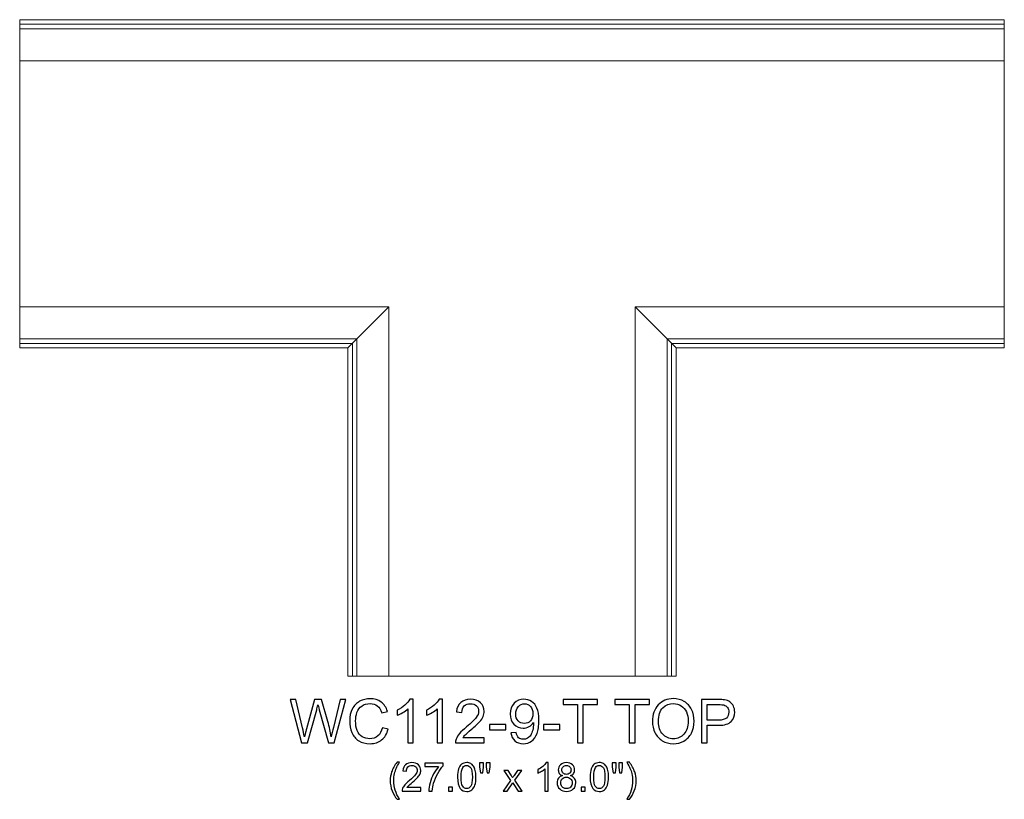
# Model space of a CAD drawing. Units: inches. Extents: x 14 to 158, y -29 to 20.
# Drawn here: x 131 to 158, y -29 to -7 of the extents above; entities that cross this region are included whole.
import ezdxf

# ---------------------------------------------------------------- set-up
doc = ezdxf.new("R2010")
doc.units = ezdxf.units.IN
doc.header["$MEASUREMENT"] = 0
doc.layers.add('Layer 1', color=7, linetype='Continuous')

msp = doc.modelspace()

# ---------------------------------------------------------------- linework, layer by layer
at = {"layer": 'Layer 1', "color": 250, "lineweight": 9}
for points, knots in [([(139.615, -16.255), (139.615, -16.255), (139.615, -25.255), (139.615, -25.255), (139.615, -25.255), (139.615, -25.255), (148.615, -25.255), (148.615, -25.255), (148.615, -25.255), (148.615, -25.255), (148.615, -16.255), (148.615, -16.255), (148.615, -16.255), (148.615, -16.255), (157.615, -16.255), (157.615, -16.255), (157.615, -16.255), (157.615, -16.255), (157.615, -7.255), (157.615, -7.255), (157.615, -7.255), (157.615, -7.255), (130.615, -7.255), (130.615, -7.255), (130.615, -7.255), (130.615, -7.255), (130.615, -16.255), (130.615, -16.255), (130.615, -16.255), (130.615, -16.255), (139.615, -16.255), (139.615, -16.255)], [0, 0, 0, 0, 0.125, 0.125, 0.125, 0.125, 0.25, 0.25, 0.25, 0.25, 0.375, 0.375, 0.375, 0.375, 0.5, 0.5, 0.5, 0.5, 0.625, 0.625, 0.625, 0.625, 0.75, 0.75, 0.75, 0.75, 0.875, 0.875, 0.875, 0.875, 1, 1, 1, 1]), ([(140.74, -25.255), (140.74, -25.255), (140.74, -15.13), (140.74, -15.13), (140.74, -15.13), (140.74, -15.13), (130.615, -15.13), (130.615, -15.13)], [0, 0, 0, 0, 0.5, 0.5, 0.5, 0.5, 1, 1, 1, 1]), ([(147.49, -25.255), (147.49, -25.255), (147.49, -15.13), (147.49, -15.13), (147.49, -15.13), (147.49, -15.13), (157.615, -15.13), (157.615, -15.13)], [0, 0, 0, 0, 0.5, 0.5, 0.5, 0.5, 1, 1, 1, 1]), ([(139.862, -25.255), (139.862, -25.255), (139.862, -16.008), (139.862, -16.008), (139.862, -16.008), (139.862, -16.008), (130.615, -16.008), (130.615, -16.008)], [0, 0, 0, 0, 0.5, 0.5, 0.5, 0.5, 1, 1, 1, 1]), ([(139.74, -25.255), (139.74, -25.255), (139.74, -16.13), (139.74, -16.13), (139.74, -16.13), (139.74, -16.13), (130.615, -16.13), (130.615, -16.13)], [0, 0, 0, 0, 0.5, 0.5, 0.5, 0.5, 1, 1, 1, 1]), ([(148.368, -25.255), (148.368, -25.255), (148.368, -16.008), (148.368, -16.008), (148.368, -16.008), (148.368, -16.008), (157.615, -16.008), (157.615, -16.008)], [0, 0, 0, 0, 0.5, 0.5, 0.5, 0.5, 1, 1, 1, 1]), ([(148.49, -25.255), (148.49, -25.255), (148.49, -16.13), (148.49, -16.13), (148.49, -16.13), (148.49, -16.13), (157.615, -16.13), (157.615, -16.13)], [0, 0, 0, 0, 0.5, 0.5, 0.5, 0.5, 1, 1, 1, 1])]:
    msp.add_open_spline(points, degree=3, knots=knots, dxfattribs=at)
for points in [[(157.615, -7.38), (157.615, -7.38), (130.615, -7.38), (130.615, -7.38)], [(157.615, -7.502), (157.615, -7.502), (130.615, -7.502), (130.615, -7.502)], [(157.615, -8.38), (157.615, -8.38), (130.615, -8.38), (130.615, -8.38)], [(139.615, -16.255), (139.615, -16.255), (140.74, -15.13), (140.74, -15.13)], [(148.615, -16.255), (148.615, -16.255), (147.49, -15.13), (147.49, -15.13)]]:
    msp.add_open_spline(points, degree=3, dxfattribs=at)
at = {"layer": 'Layer 1', "color": 250}
for points, knots in [([(138.344, -27.086), (138.344, -27.086), (138.028, -25.893), (138.028, -25.893), (138.028, -25.893), (138.028, -25.893), (138.19, -25.893), (138.19, -25.893), (138.19, -25.893), (138.19, -25.893), (138.371, -26.675), (138.371, -26.675), (138.371, -26.675), (138.391, -26.757), (138.407, -26.839), (138.422, -26.919), (138.422, -26.919), (138.452, -26.792), (138.47, -26.719), (138.476, -26.699), (138.476, -26.699), (138.476, -26.699), (138.702, -25.893), (138.702, -25.893), (138.702, -25.893), (138.702, -25.893), (138.893, -25.893), (138.893, -25.893), (138.893, -25.893), (138.893, -25.893), (139.064, -26.497), (139.064, -26.497), (139.064, -26.497), (139.107, -26.647), (139.137, -26.788), (139.157, -26.919), (139.157, -26.919), (139.172, -26.844), (139.192, -26.757), (139.216, -26.66), (139.216, -26.66), (139.216, -26.66), (139.403, -25.893), (139.403, -25.893), (139.403, -25.893), (139.403, -25.893), (139.562, -25.893), (139.562, -25.893), (139.562, -25.893), (139.562, -25.893), (139.235, -27.086), (139.235, -27.086), (139.235, -27.086), (139.235, -27.086), (139.082, -27.086), (139.082, -27.086), (139.082, -27.086), (139.082, -27.086), (138.831, -26.177), (138.831, -26.177), (138.831, -26.177), (138.81, -26.101), (138.797, -26.055), (138.794, -26.037), (138.794, -26.037), (138.781, -26.092), (138.769, -26.139), (138.759, -26.177), (138.759, -26.177), (138.759, -26.177), (138.506, -27.086), (138.506, -27.086), (138.506, -27.086), (138.506, -27.086), (138.344, -27.086), (138.344, -27.086)], [0, 0, 0, 0, 0.052632, 0.052632, 0.052632, 0.052632, 0.105263, 0.105263, 0.105263, 0.105263, 0.157895, 0.157895, 0.157895, 0.157895, 0.210526, 0.210526, 0.210526, 0.210526, 0.263158, 0.263158, 0.263158, 0.263158, 0.315789, 0.315789, 0.315789, 0.315789, 0.368421, 0.368421, 0.368421, 0.368421, 0.421053, 0.421053, 0.421053, 0.421053, 0.473684, 0.473684, 0.473684, 0.473684, 0.526316, 0.526316, 0.526316, 0.526316, 0.578947, 0.578947, 0.578947, 0.578947, 0.631579, 0.631579, 0.631579, 0.631579, 0.684211, 0.684211, 0.684211, 0.684211, 0.736842, 0.736842, 0.736842, 0.736842, 0.789474, 0.789474, 0.789474, 0.789474, 0.842105, 0.842105, 0.842105, 0.842105, 0.894737, 0.894737, 0.894737, 0.894737, 0.947368, 0.947368, 0.947368, 0.947368, 1, 1, 1, 1]), ([(140.56, -26.668), (140.56, -26.668), (140.718, -26.708), (140.718, -26.708), (140.718, -26.708), (140.685, -26.837), (140.626, -26.936), (140.54, -27.005), (140.54, -27.005), (140.454, -27.073), (140.349, -27.107), (140.224, -27.107), (140.224, -27.107), (140.096, -27.107), (139.991, -27.081), (139.911, -27.028), (139.911, -27.028), (139.83, -26.976), (139.769, -26.9), (139.727, -26.801), (139.727, -26.801), (139.685, -26.701), (139.664, -26.595), (139.664, -26.481), (139.664, -26.481), (139.664, -26.357), (139.687, -26.248), (139.735, -26.156), (139.735, -26.156), (139.782, -26.063), (139.85, -25.993), (139.937, -25.945), (139.937, -25.945), (140.025, -25.897), (140.121, -25.873), (140.227, -25.873), (140.227, -25.873), (140.346, -25.873), (140.446, -25.903), (140.528, -25.964), (140.528, -25.964), (140.609, -26.025), (140.666, -26.11), (140.698, -26.221), (140.698, -26.221), (140.698, -26.221), (140.542, -26.257), (140.542, -26.257), (140.542, -26.257), (140.515, -26.17), (140.475, -26.107), (140.422, -26.067), (140.422, -26.067), (140.369, -26.028), (140.303, -26.008), (140.223, -26.008), (140.223, -26.008), (140.132, -26.008), (140.055, -26.03), (139.994, -26.074), (139.994, -26.074), (139.932, -26.118), (139.889, -26.177), (139.864, -26.251), (139.864, -26.251), (139.839, -26.325), (139.826, -26.401), (139.826, -26.48), (139.826, -26.48), (139.826, -26.582), (139.841, -26.67), (139.871, -26.746), (139.871, -26.746), (139.9, -26.821), (139.946, -26.878), (140.009, -26.916), (140.009, -26.916), (140.071, -26.953), (140.139, -26.972), (140.211, -26.972), (140.211, -26.972), (140.3, -26.972), (140.374, -26.946), (140.436, -26.895), (140.436, -26.895), (140.497, -26.844), (140.539, -26.768), (140.56, -26.668)], [0, 0, 0, 0, 0.045455, 0.045455, 0.045455, 0.045455, 0.090909, 0.090909, 0.090909, 0.090909, 0.136364, 0.136364, 0.136364, 0.136364, 0.181818, 0.181818, 0.181818, 0.181818, 0.227273, 0.227273, 0.227273, 0.227273, 0.272727, 0.272727, 0.272727, 0.272727, 0.318182, 0.318182, 0.318182, 0.318182, 0.363636, 0.363636, 0.363636, 0.363636, 0.409091, 0.409091, 0.409091, 0.409091, 0.454545, 0.454545, 0.454545, 0.454545, 0.5, 0.5, 0.5, 0.5, 0.545455, 0.545455, 0.545455, 0.545455, 0.590909, 0.590909, 0.590909, 0.590909, 0.636364, 0.636364, 0.636364, 0.636364, 0.681818, 0.681818, 0.681818, 0.681818, 0.727273, 0.727273, 0.727273, 0.727273, 0.772727, 0.772727, 0.772727, 0.772727, 0.818182, 0.818182, 0.818182, 0.818182, 0.863636, 0.863636, 0.863636, 0.863636, 0.909091, 0.909091, 0.909091, 0.909091, 0.954545, 0.954545, 0.954545, 0.954545, 1, 1, 1, 1]), ([(141.405, -27.086), (141.405, -27.086), (141.259, -27.086), (141.259, -27.086), (141.259, -27.086), (141.259, -27.086), (141.259, -26.153), (141.259, -26.153), (141.259, -26.153), (141.223, -26.187), (141.177, -26.22), (141.12, -26.254), (141.12, -26.254), (141.062, -26.287), (141.011, -26.313), (140.966, -26.329), (140.966, -26.329), (140.966, -26.329), (140.966, -26.188), (140.966, -26.188), (140.966, -26.188), (141.047, -26.149), (141.119, -26.103), (141.181, -26.048), (141.181, -26.048), (141.242, -25.993), (141.285, -25.94), (141.311, -25.888), (141.311, -25.888), (141.311, -25.888), (141.405, -25.888), (141.405, -25.888), (141.405, -25.888), (141.405, -25.888), (141.405, -27.086), (141.405, -27.086)], [0, 0, 0, 0, 0.111111, 0.111111, 0.111111, 0.111111, 0.222222, 0.222222, 0.222222, 0.222222, 0.333333, 0.333333, 0.333333, 0.333333, 0.444444, 0.444444, 0.444444, 0.444444, 0.555556, 0.555556, 0.555556, 0.555556, 0.666667, 0.666667, 0.666667, 0.666667, 0.777778, 0.777778, 0.777778, 0.777778, 0.888889, 0.888889, 0.888889, 0.888889, 1, 1, 1, 1]), ([(142.208, -27.086), (142.208, -27.086), (142.062, -27.086), (142.062, -27.086), (142.062, -27.086), (142.062, -27.086), (142.062, -26.153), (142.062, -26.153), (142.062, -26.153), (142.027, -26.187), (141.981, -26.22), (141.923, -26.254), (141.923, -26.254), (141.866, -26.287), (141.814, -26.313), (141.769, -26.329), (141.769, -26.329), (141.769, -26.329), (141.769, -26.188), (141.769, -26.188), (141.769, -26.188), (141.851, -26.149), (141.922, -26.103), (141.984, -26.048), (141.984, -26.048), (142.045, -25.993), (142.089, -25.94), (142.114, -25.888), (142.114, -25.888), (142.114, -25.888), (142.208, -25.888), (142.208, -25.888), (142.208, -25.888), (142.208, -25.888), (142.208, -27.086), (142.208, -27.086)], [0, 0, 0, 0, 0.111111, 0.111111, 0.111111, 0.111111, 0.222222, 0.222222, 0.222222, 0.222222, 0.333333, 0.333333, 0.333333, 0.333333, 0.444444, 0.444444, 0.444444, 0.444444, 0.555556, 0.555556, 0.555556, 0.555556, 0.666667, 0.666667, 0.666667, 0.666667, 0.777778, 0.777778, 0.777778, 0.777778, 0.888889, 0.888889, 0.888889, 0.888889, 1, 1, 1, 1]), ([(143.354, -26.946), (143.354, -26.946), (143.354, -27.086), (143.354, -27.086), (143.354, -27.086), (143.354, -27.086), (142.565, -27.086), (142.565, -27.086), (142.565, -27.086), (142.564, -27.051), (142.569, -27.017), (142.582, -26.985), (142.582, -26.985), (142.602, -26.931), (142.634, -26.878), (142.678, -26.826), (142.678, -26.826), (142.723, -26.774), (142.787, -26.714), (142.87, -26.645), (142.87, -26.645), (143, -26.539), (143.087, -26.455), (143.133, -26.392), (143.133, -26.392), (143.179, -26.331), (143.201, -26.272), (143.201, -26.216), (143.201, -26.216), (143.201, -26.158), (143.181, -26.109), (143.139, -26.069), (143.139, -26.069), (143.097, -26.03), (143.043, -26.01), (142.977, -26.01), (142.977, -26.01), (142.906, -26.01), (142.85, -26.031), (142.807, -26.073), (142.807, -26.073), (142.765, -26.116), (142.744, -26.174), (142.743, -26.249), (142.743, -26.249), (142.743, -26.249), (142.592, -26.234), (142.592, -26.234), (142.592, -26.234), (142.603, -26.121), (142.642, -26.036), (142.709, -25.977), (142.709, -25.977), (142.776, -25.918), (142.867, -25.888), (142.98, -25.888), (142.98, -25.888), (143.094, -25.888), (143.185, -25.92), (143.252, -25.984), (143.252, -25.984), (143.319, -26.047), (143.352, -26.126), (143.352, -26.22), (143.352, -26.22), (143.352, -26.267), (143.342, -26.314), (143.322, -26.361), (143.322, -26.361), (143.303, -26.407), (143.271, -26.455), (143.225, -26.506), (143.225, -26.506), (143.18, -26.557), (143.105, -26.627), (142.999, -26.716), (142.999, -26.716), (142.912, -26.79), (142.855, -26.84), (142.83, -26.866), (142.83, -26.866), (142.805, -26.892), (142.785, -26.919), (142.768, -26.946), (142.768, -26.946), (142.768, -26.946), (143.354, -26.946), (143.354, -26.946)], [0, 0, 0, 0, 0.045455, 0.045455, 0.045455, 0.045455, 0.090909, 0.090909, 0.090909, 0.090909, 0.136364, 0.136364, 0.136364, 0.136364, 0.181818, 0.181818, 0.181818, 0.181818, 0.227273, 0.227273, 0.227273, 0.227273, 0.272727, 0.272727, 0.272727, 0.272727, 0.318182, 0.318182, 0.318182, 0.318182, 0.363636, 0.363636, 0.363636, 0.363636, 0.409091, 0.409091, 0.409091, 0.409091, 0.454545, 0.454545, 0.454545, 0.454545, 0.5, 0.5, 0.5, 0.5, 0.545455, 0.545455, 0.545455, 0.545455, 0.590909, 0.590909, 0.590909, 0.590909, 0.636364, 0.636364, 0.636364, 0.636364, 0.681818, 0.681818, 0.681818, 0.681818, 0.727273, 0.727273, 0.727273, 0.727273, 0.772727, 0.772727, 0.772727, 0.772727, 0.818182, 0.818182, 0.818182, 0.818182, 0.863636, 0.863636, 0.863636, 0.863636, 0.909091, 0.909091, 0.909091, 0.909091, 0.954545, 0.954545, 0.954545, 0.954545, 1, 1, 1, 1]), ([(144.087, -26.811), (144.087, -26.811), (144.228, -26.797), (144.228, -26.797), (144.228, -26.797), (144.24, -26.864), (144.263, -26.912), (144.297, -26.942), (144.297, -26.942), (144.33, -26.971), (144.373, -26.986), (144.426, -26.986), (144.426, -26.986), (144.471, -26.986), (144.511, -26.976), (144.544, -26.955), (144.544, -26.955), (144.578, -26.935), (144.606, -26.907), (144.628, -26.873), (144.628, -26.873), (144.65, -26.838), (144.668, -26.792), (144.682, -26.733), (144.682, -26.733), (144.697, -26.675), (144.704, -26.615), (144.704, -26.554), (144.704, -26.554), (144.704, -26.548), (144.704, -26.538), (144.704, -26.525), (144.704, -26.525), (144.674, -26.571), (144.634, -26.609), (144.584, -26.638), (144.584, -26.638), (144.533, -26.667), (144.478, -26.682), (144.419, -26.682), (144.419, -26.682), (144.32, -26.682), (144.236, -26.646), (144.168, -26.574), (144.168, -26.574), (144.1, -26.503), (144.066, -26.409), (144.066, -26.291), (144.066, -26.291), (144.066, -26.17), (144.101, -26.073), (144.172, -25.999), (144.172, -25.999), (144.244, -25.925), (144.333, -25.888), (144.441, -25.888), (144.441, -25.888), (144.518, -25.888), (144.589, -25.909), (144.654, -25.951), (144.654, -25.951), (144.718, -25.993), (144.767, -26.052), (144.8, -26.13), (144.8, -26.13), (144.833, -26.207), (144.85, -26.319), (144.85, -26.466), (144.85, -26.466), (144.85, -26.618), (144.834, -26.739), (144.801, -26.83), (144.801, -26.83), (144.767, -26.92), (144.718, -26.989), (144.653, -27.036), (144.653, -27.036), (144.587, -27.083), (144.511, -27.107), (144.423, -27.107), (144.423, -27.107), (144.329, -27.107), (144.253, -27.081), (144.194, -27.029), (144.194, -27.029), (144.135, -26.977), (144.099, -26.904), (144.087, -26.811)], [0, 0, 0, 0, 0.045455, 0.045455, 0.045455, 0.045455, 0.090909, 0.090909, 0.090909, 0.090909, 0.136364, 0.136364, 0.136364, 0.136364, 0.181818, 0.181818, 0.181818, 0.181818, 0.227273, 0.227273, 0.227273, 0.227273, 0.272727, 0.272727, 0.272727, 0.272727, 0.318182, 0.318182, 0.318182, 0.318182, 0.363636, 0.363636, 0.363636, 0.363636, 0.409091, 0.409091, 0.409091, 0.409091, 0.454545, 0.454545, 0.454545, 0.454545, 0.5, 0.5, 0.5, 0.5, 0.545455, 0.545455, 0.545455, 0.545455, 0.590909, 0.590909, 0.590909, 0.590909, 0.636364, 0.636364, 0.636364, 0.636364, 0.681818, 0.681818, 0.681818, 0.681818, 0.727273, 0.727273, 0.727273, 0.727273, 0.772727, 0.772727, 0.772727, 0.772727, 0.818182, 0.818182, 0.818182, 0.818182, 0.863636, 0.863636, 0.863636, 0.863636, 0.909091, 0.909091, 0.909091, 0.909091, 0.954545, 0.954545, 0.954545, 0.954545, 1, 1, 1, 1]), ([(145.911, -27.086), (145.911, -27.086), (145.911, -26.034), (145.911, -26.034), (145.911, -26.034), (145.911, -26.034), (145.517, -26.034), (145.517, -26.034), (145.517, -26.034), (145.517, -26.034), (145.517, -25.893), (145.517, -25.893), (145.517, -25.893), (145.517, -25.893), (146.463, -25.893), (146.463, -25.893), (146.463, -25.893), (146.463, -25.893), (146.463, -26.034), (146.463, -26.034), (146.463, -26.034), (146.463, -26.034), (146.068, -26.034), (146.068, -26.034), (146.068, -26.034), (146.068, -26.034), (146.068, -27.086), (146.068, -27.086), (146.068, -27.086), (146.068, -27.086), (145.911, -27.086), (145.911, -27.086)], [0, 0, 0, 0, 0.125, 0.125, 0.125, 0.125, 0.25, 0.25, 0.25, 0.25, 0.375, 0.375, 0.375, 0.375, 0.5, 0.5, 0.5, 0.5, 0.625, 0.625, 0.625, 0.625, 0.75, 0.75, 0.75, 0.75, 0.875, 0.875, 0.875, 0.875, 1, 1, 1, 1]), ([(147.332, -27.086), (147.332, -27.086), (147.332, -26.034), (147.332, -26.034), (147.332, -26.034), (147.332, -26.034), (146.939, -26.034), (146.939, -26.034), (146.939, -26.034), (146.939, -26.034), (146.939, -25.893), (146.939, -25.893), (146.939, -25.893), (146.939, -25.893), (147.884, -25.893), (147.884, -25.893), (147.884, -25.893), (147.884, -25.893), (147.884, -26.034), (147.884, -26.034), (147.884, -26.034), (147.884, -26.034), (147.489, -26.034), (147.489, -26.034), (147.489, -26.034), (147.489, -26.034), (147.489, -27.086), (147.489, -27.086), (147.489, -27.086), (147.489, -27.086), (147.332, -27.086), (147.332, -27.086)], [0, 0, 0, 0, 0.125, 0.125, 0.125, 0.125, 0.25, 0.25, 0.25, 0.25, 0.375, 0.375, 0.375, 0.375, 0.5, 0.5, 0.5, 0.5, 0.625, 0.625, 0.625, 0.625, 0.75, 0.75, 0.75, 0.75, 0.875, 0.875, 0.875, 0.875, 1, 1, 1, 1]), ([(147.968, -26.505), (147.968, -26.307), (148.021, -26.152), (148.127, -26.04), (148.127, -26.04), (148.234, -25.928), (148.371, -25.872), (148.539, -25.872), (148.539, -25.872), (148.649, -25.872), (148.749, -25.899), (148.837, -25.951), (148.837, -25.951), (148.926, -26.004), (148.993, -26.077), (149.039, -26.171), (149.039, -26.171), (149.086, -26.265), (149.109, -26.372), (149.109, -26.491), (149.109, -26.491), (149.109, -26.612), (149.085, -26.721), (149.036, -26.816), (149.036, -26.816), (148.987, -26.912), (148.918, -26.984), (148.828, -27.033), (148.828, -27.033), (148.739, -27.082), (148.642, -27.107), (148.539, -27.107), (148.539, -27.107), (148.426, -27.107), (148.326, -27.08), (148.237, -27.025), (148.237, -27.025), (148.149, -26.971), (148.082, -26.897), (148.036, -26.803), (148.036, -26.803), (147.991, -26.709), (147.968, -26.61), (147.968, -26.505)], [0, 0, 0, 0, 0.090909, 0.090909, 0.090909, 0.090909, 0.181818, 0.181818, 0.181818, 0.181818, 0.272727, 0.272727, 0.272727, 0.272727, 0.363636, 0.363636, 0.363636, 0.363636, 0.454545, 0.454545, 0.454545, 0.454545, 0.545455, 0.545455, 0.545455, 0.545455, 0.636364, 0.636364, 0.636364, 0.636364, 0.727273, 0.727273, 0.727273, 0.727273, 0.818182, 0.818182, 0.818182, 0.818182, 0.909091, 0.909091, 0.909091, 0.909091, 1, 1, 1, 1]), ([(149.312, -27.086), (149.312, -27.086), (149.312, -25.893), (149.312, -25.893), (149.312, -25.893), (149.312, -25.893), (149.762, -25.893), (149.762, -25.893), (149.762, -25.893), (149.842, -25.893), (149.902, -25.897), (149.944, -25.905), (149.944, -25.905), (150.002, -25.914), (150.052, -25.933), (150.091, -25.961), (150.091, -25.961), (150.131, -25.988), (150.163, -26.026), (150.187, -26.076), (150.187, -26.076), (150.211, -26.125), (150.223, -26.179), (150.223, -26.238), (150.223, -26.238), (150.223, -26.34), (150.191, -26.426), (150.126, -26.496), (150.126, -26.496), (150.062, -26.566), (149.945, -26.601), (149.776, -26.601), (149.776, -26.601), (149.776, -26.601), (149.47, -26.601), (149.47, -26.601), (149.47, -26.601), (149.47, -26.601), (149.47, -27.086), (149.47, -27.086), (149.47, -27.086), (149.47, -27.086), (149.312, -27.086), (149.312, -27.086)], [0, 0, 0, 0, 0.090909, 0.090909, 0.090909, 0.090909, 0.181818, 0.181818, 0.181818, 0.181818, 0.272727, 0.272727, 0.272727, 0.272727, 0.363636, 0.363636, 0.363636, 0.363636, 0.454545, 0.454545, 0.454545, 0.454545, 0.545455, 0.545455, 0.545455, 0.545455, 0.636364, 0.636364, 0.636364, 0.636364, 0.727273, 0.727273, 0.727273, 0.727273, 0.818182, 0.818182, 0.818182, 0.818182, 0.909091, 0.909091, 0.909091, 0.909091, 1, 1, 1, 1]), ([(144.687, -26.284), (144.687, -26.2), (144.665, -26.133), (144.62, -26.084), (144.62, -26.084), (144.575, -26.034), (144.522, -26.01), (144.459, -26.01), (144.459, -26.01), (144.394, -26.01), (144.337, -26.036), (144.289, -26.089), (144.289, -26.089), (144.24, -26.143), (144.216, -26.212), (144.216, -26.296), (144.216, -26.296), (144.216, -26.372), (144.239, -26.434), (144.285, -26.481), (144.285, -26.481), (144.331, -26.529), (144.387, -26.552), (144.454, -26.552), (144.454, -26.552), (144.522, -26.552), (144.578, -26.529), (144.622, -26.481), (144.622, -26.481), (144.666, -26.434), (144.687, -26.368), (144.687, -26.284)], [0, 0, 0, 0, 0.125, 0.125, 0.125, 0.125, 0.25, 0.25, 0.25, 0.25, 0.375, 0.375, 0.375, 0.375, 0.5, 0.5, 0.5, 0.5, 0.625, 0.625, 0.625, 0.625, 0.75, 0.75, 0.75, 0.75, 0.875, 0.875, 0.875, 0.875, 1, 1, 1, 1]), ([(148.131, -26.508), (148.131, -26.652), (148.169, -26.765), (148.247, -26.847), (148.247, -26.847), (148.324, -26.93), (148.421, -26.972), (148.538, -26.972), (148.538, -26.972), (148.657, -26.972), (148.754, -26.93), (148.831, -26.846), (148.831, -26.846), (148.908, -26.763), (148.946, -26.644), (148.946, -26.491), (148.946, -26.491), (148.946, -26.394), (148.93, -26.309), (148.897, -26.236), (148.897, -26.236), (148.864, -26.164), (148.816, -26.108), (148.753, -26.068), (148.753, -26.068), (148.69, -26.028), (148.619, -26.008), (148.54, -26.008), (148.54, -26.008), (148.428, -26.008), (148.332, -26.046), (148.252, -26.123), (148.252, -26.123), (148.171, -26.2), (148.131, -26.328), (148.131, -26.508)], [0, 0, 0, 0, 0.111111, 0.111111, 0.111111, 0.111111, 0.222222, 0.222222, 0.222222, 0.222222, 0.333333, 0.333333, 0.333333, 0.333333, 0.444444, 0.444444, 0.444444, 0.444444, 0.555556, 0.555556, 0.555556, 0.555556, 0.666667, 0.666667, 0.666667, 0.666667, 0.777778, 0.777778, 0.777778, 0.777778, 0.888889, 0.888889, 0.888889, 0.888889, 1, 1, 1, 1]), ([(149.47, -26.461), (149.47, -26.461), (149.779, -26.461), (149.779, -26.461), (149.779, -26.461), (149.881, -26.461), (149.953, -26.442), (149.996, -26.404), (149.996, -26.404), (150.039, -26.366), (150.06, -26.312), (150.06, -26.243), (150.06, -26.243), (150.06, -26.193), (150.048, -26.151), (150.022, -26.115), (150.022, -26.115), (149.997, -26.079), (149.964, -26.056), (149.923, -26.045), (149.923, -26.045), (149.896, -26.038), (149.847, -26.034), (149.776, -26.034), (149.776, -26.034), (149.776, -26.034), (149.47, -26.034), (149.47, -26.034), (149.47, -26.034), (149.47, -26.034), (149.47, -26.461), (149.47, -26.461)], [0, 0, 0, 0, 0.125, 0.125, 0.125, 0.125, 0.25, 0.25, 0.25, 0.25, 0.375, 0.375, 0.375, 0.375, 0.5, 0.5, 0.5, 0.5, 0.625, 0.625, 0.625, 0.625, 0.75, 0.75, 0.75, 0.75, 0.875, 0.875, 0.875, 0.875, 1, 1, 1, 1]), ([(143.494, -26.728), (143.494, -26.728), (143.494, -26.581), (143.494, -26.581), (143.494, -26.581), (143.494, -26.581), (143.944, -26.581), (143.944, -26.581), (143.944, -26.581), (143.944, -26.581), (143.944, -26.728), (143.944, -26.728), (143.944, -26.728), (143.944, -26.728), (143.494, -26.728), (143.494, -26.728)], [0, 0, 0, 0, 0.25, 0.25, 0.25, 0.25, 0.5, 0.5, 0.5, 0.5, 0.75, 0.75, 0.75, 0.75, 1, 1, 1, 1]), ([(144.976, -26.728), (144.976, -26.728), (144.976, -26.581), (144.976, -26.581), (144.976, -26.581), (144.976, -26.581), (145.426, -26.581), (145.426, -26.581), (145.426, -26.581), (145.426, -26.581), (145.426, -26.728), (145.426, -26.728), (145.426, -26.728), (145.426, -26.728), (144.976, -26.728), (144.976, -26.728)], [0, 0, 0, 0, 0.25, 0.25, 0.25, 0.25, 0.5, 0.5, 0.5, 0.5, 0.75, 0.75, 0.75, 0.75, 1, 1, 1, 1]), ([(140.962, -28.632), (140.91, -28.565), (140.865, -28.488), (140.829, -28.399), (140.829, -28.399), (140.793, -28.31), (140.775, -28.218), (140.775, -28.123), (140.775, -28.123), (140.775, -28.039), (140.788, -27.958), (140.815, -27.881), (140.815, -27.881), (140.847, -27.792), (140.896, -27.703), (140.962, -27.615), (140.962, -27.615), (140.962, -27.615), (141.031, -27.615), (141.031, -27.615), (141.031, -27.615), (140.988, -27.688), (140.96, -27.741), (140.946, -27.772), (140.946, -27.772), (140.925, -27.821), (140.908, -27.872), (140.895, -27.924), (140.895, -27.924), (140.88, -27.99), (140.873, -28.057), (140.873, -28.123), (140.873, -28.123), (140.873, -28.293), (140.925, -28.462), (141.031, -28.632), (141.031, -28.632), (141.031, -28.632), (140.962, -28.632), (140.962, -28.632)], [0, 0, 0, 0, 0.1, 0.1, 0.1, 0.1, 0.2, 0.2, 0.2, 0.2, 0.3, 0.3, 0.3, 0.3, 0.4, 0.4, 0.4, 0.4, 0.5, 0.5, 0.5, 0.5, 0.6, 0.6, 0.6, 0.6, 0.7, 0.7, 0.7, 0.7, 0.8, 0.8, 0.8, 0.8, 0.9, 0.9, 0.9, 0.9, 1, 1, 1, 1]), ([(141.615, -28.312), (141.615, -28.312), (141.615, -28.404), (141.615, -28.404), (141.615, -28.404), (141.615, -28.404), (141.103, -28.404), (141.103, -28.404), (141.103, -28.404), (141.102, -28.381), (141.106, -28.359), (141.114, -28.338), (141.114, -28.338), (141.127, -28.303), (141.148, -28.268), (141.176, -28.234), (141.176, -28.234), (141.205, -28.201), (141.247, -28.161), (141.301, -28.117), (141.301, -28.117), (141.385, -28.048), (141.442, -27.993), (141.472, -27.953), (141.472, -27.953), (141.502, -27.912), (141.516, -27.874), (141.516, -27.838), (141.516, -27.838), (141.516, -27.8), (141.503, -27.769), (141.476, -27.743), (141.476, -27.743), (141.449, -27.717), (141.414, -27.704), (141.37, -27.704), (141.37, -27.704), (141.324, -27.704), (141.288, -27.718), (141.26, -27.745), (141.26, -27.745), (141.233, -27.773), (141.219, -27.811), (141.218, -27.859), (141.218, -27.859), (141.218, -27.859), (141.121, -27.849), (141.121, -27.849), (141.121, -27.849), (141.127, -27.776), (141.153, -27.721), (141.196, -27.682), (141.196, -27.682), (141.24, -27.644), (141.299, -27.625), (141.372, -27.625), (141.372, -27.625), (141.447, -27.625), (141.506, -27.646), (141.549, -27.687), (141.549, -27.687), (141.593, -27.728), (141.614, -27.779), (141.614, -27.84), (141.614, -27.84), (141.614, -27.871), (141.608, -27.902), (141.595, -27.932), (141.595, -27.932), (141.582, -27.962), (141.561, -27.993), (141.532, -28.026), (141.532, -28.026), (141.502, -28.06), (141.454, -28.105), (141.385, -28.163), (141.385, -28.163), (141.328, -28.211), (141.291, -28.243), (141.275, -28.261), (141.275, -28.261), (141.259, -28.278), (141.246, -28.295), (141.235, -28.312), (141.235, -28.312), (141.235, -28.312), (141.615, -28.312), (141.615, -28.312)], [0, 0, 0, 0, 0.045455, 0.045455, 0.045455, 0.045455, 0.090909, 0.090909, 0.090909, 0.090909, 0.136364, 0.136364, 0.136364, 0.136364, 0.181818, 0.181818, 0.181818, 0.181818, 0.227273, 0.227273, 0.227273, 0.227273, 0.272727, 0.272727, 0.272727, 0.272727, 0.318182, 0.318182, 0.318182, 0.318182, 0.363636, 0.363636, 0.363636, 0.363636, 0.409091, 0.409091, 0.409091, 0.409091, 0.454545, 0.454545, 0.454545, 0.454545, 0.5, 0.5, 0.5, 0.5, 0.545455, 0.545455, 0.545455, 0.545455, 0.590909, 0.590909, 0.590909, 0.590909, 0.636364, 0.636364, 0.636364, 0.636364, 0.681818, 0.681818, 0.681818, 0.681818, 0.727273, 0.727273, 0.727273, 0.727273, 0.772727, 0.772727, 0.772727, 0.772727, 0.818182, 0.818182, 0.818182, 0.818182, 0.863636, 0.863636, 0.863636, 0.863636, 0.909091, 0.909091, 0.909091, 0.909091, 0.954545, 0.954545, 0.954545, 0.954545, 1, 1, 1, 1]), ([(141.724, -27.73), (141.724, -27.73), (141.724, -27.638), (141.724, -27.638), (141.724, -27.638), (141.724, -27.638), (142.226, -27.638), (142.226, -27.638), (142.226, -27.638), (142.226, -27.638), (142.226, -27.712), (142.226, -27.712), (142.226, -27.712), (142.176, -27.765), (142.127, -27.835), (142.079, -27.922), (142.079, -27.922), (142.03, -28.009), (141.993, -28.099), (141.967, -28.19), (141.967, -28.19), (141.947, -28.255), (141.935, -28.326), (141.93, -28.404), (141.93, -28.404), (141.93, -28.404), (141.832, -28.404), (141.832, -28.404), (141.832, -28.404), (141.833, -28.343), (141.845, -28.269), (141.868, -28.182), (141.868, -28.182), (141.891, -28.096), (141.924, -28.013), (141.967, -27.933), (141.967, -27.933), (142.01, -27.852), (142.055, -27.785), (142.104, -27.73), (142.104, -27.73), (142.104, -27.73), (141.724, -27.73), (141.724, -27.73)], [0, 0, 0, 0, 0.090909, 0.090909, 0.090909, 0.090909, 0.181818, 0.181818, 0.181818, 0.181818, 0.272727, 0.272727, 0.272727, 0.272727, 0.363636, 0.363636, 0.363636, 0.363636, 0.454545, 0.454545, 0.454545, 0.454545, 0.545455, 0.545455, 0.545455, 0.545455, 0.636364, 0.636364, 0.636364, 0.636364, 0.727273, 0.727273, 0.727273, 0.727273, 0.818182, 0.818182, 0.818182, 0.818182, 0.909091, 0.909091, 0.909091, 0.909091, 1, 1, 1, 1]), ([(142.621, -28.021), (142.621, -27.93), (142.63, -27.856), (142.649, -27.8), (142.649, -27.8), (142.668, -27.744), (142.696, -27.701), (142.733, -27.67), (142.733, -27.67), (142.771, -27.64), (142.817, -27.625), (142.874, -27.625), (142.874, -27.625), (142.915, -27.625), (142.952, -27.633), (142.983, -27.65), (142.983, -27.65), (143.015, -27.667), (143.04, -27.691), (143.061, -27.723), (143.061, -27.723), (143.081, -27.754), (143.098, -27.793), (143.109, -27.838), (143.109, -27.838), (143.121, -27.883), (143.127, -27.944), (143.127, -28.021), (143.127, -28.021), (143.127, -28.112), (143.117, -28.186), (143.099, -28.242), (143.099, -28.242), (143.08, -28.297), (143.052, -28.341), (143.015, -28.371), (143.015, -28.371), (142.977, -28.402), (142.931, -28.417), (142.874, -28.417), (142.874, -28.417), (142.799, -28.417), (142.74, -28.39), (142.698, -28.336), (142.698, -28.336), (142.646, -28.272), (142.621, -28.167), (142.621, -28.021)], [0, 0, 0, 0, 0.083333, 0.083333, 0.083333, 0.083333, 0.166667, 0.166667, 0.166667, 0.166667, 0.25, 0.25, 0.25, 0.25, 0.333333, 0.333333, 0.333333, 0.333333, 0.416667, 0.416667, 0.416667, 0.416667, 0.5, 0.5, 0.5, 0.5, 0.583333, 0.583333, 0.583333, 0.583333, 0.666667, 0.666667, 0.666667, 0.666667, 0.75, 0.75, 0.75, 0.75, 0.833333, 0.833333, 0.833333, 0.833333, 0.916667, 0.916667, 0.916667, 0.916667, 1, 1, 1, 1]), ([(142.719, -28.021), (142.719, -28.149), (142.734, -28.233), (142.763, -28.275), (142.763, -28.275), (142.793, -28.318), (142.83, -28.339), (142.874, -28.339), (142.874, -28.339), (142.918, -28.339), (142.954, -28.317), (142.984, -28.275), (142.984, -28.275), (143.014, -28.233), (143.029, -28.148), (143.029, -28.021), (143.029, -28.021), (143.029, -27.894), (143.014, -27.809), (142.984, -27.767), (142.984, -27.767), (142.954, -27.725), (142.917, -27.704), (142.873, -27.704), (142.873, -27.704), (142.829, -27.704), (142.794, -27.722), (142.768, -27.759), (142.768, -27.759), (142.735, -27.807), (142.719, -27.894), (142.719, -28.021)], [0, 0, 0, 0, 0.125, 0.125, 0.125, 0.125, 0.25, 0.25, 0.25, 0.25, 0.375, 0.375, 0.375, 0.375, 0.5, 0.5, 0.5, 0.5, 0.625, 0.625, 0.625, 0.625, 0.75, 0.75, 0.75, 0.75, 0.875, 0.875, 0.875, 0.875, 1, 1, 1, 1]), ([(143.255, -27.903), (143.255, -27.903), (143.228, -27.755), (143.228, -27.755), (143.228, -27.755), (143.228, -27.755), (143.228, -27.628), (143.228, -27.628), (143.228, -27.628), (143.228, -27.628), (143.337, -27.628), (143.337, -27.628), (143.337, -27.628), (143.337, -27.628), (143.337, -27.755), (143.337, -27.755), (143.337, -27.755), (143.337, -27.755), (143.313, -27.903), (143.313, -27.903), (143.313, -27.903), (143.313, -27.903), (143.255, -27.903), (143.255, -27.903)], [0, 0, 0, 0, 0.166667, 0.166667, 0.166667, 0.166667, 0.333333, 0.333333, 0.333333, 0.333333, 0.5, 0.5, 0.5, 0.5, 0.666667, 0.666667, 0.666667, 0.666667, 0.833333, 0.833333, 0.833333, 0.833333, 1, 1, 1, 1]), ([(143.43, -27.903), (143.43, -27.903), (143.404, -27.755), (143.404, -27.755), (143.404, -27.755), (143.404, -27.755), (143.404, -27.628), (143.404, -27.628), (143.404, -27.628), (143.404, -27.628), (143.512, -27.628), (143.512, -27.628), (143.512, -27.628), (143.512, -27.628), (143.512, -27.755), (143.512, -27.755), (143.512, -27.755), (143.512, -27.755), (143.487, -27.903), (143.487, -27.903), (143.487, -27.903), (143.487, -27.903), (143.43, -27.903), (143.43, -27.903)], [0, 0, 0, 0, 0.166667, 0.166667, 0.166667, 0.166667, 0.333333, 0.333333, 0.333333, 0.333333, 0.5, 0.5, 0.5, 0.5, 0.666667, 0.666667, 0.666667, 0.666667, 0.833333, 0.833333, 0.833333, 0.833333, 1, 1, 1, 1]), ([(145.11, -28.404), (145.11, -28.404), (145.015, -28.404), (145.015, -28.404), (145.015, -28.404), (145.015, -28.404), (145.015, -27.797), (145.015, -27.797), (145.015, -27.797), (144.992, -27.819), (144.962, -27.841), (144.925, -27.863), (144.925, -27.863), (144.888, -27.884), (144.854, -27.901), (144.825, -27.912), (144.825, -27.912), (144.825, -27.912), (144.825, -27.82), (144.825, -27.82), (144.825, -27.82), (144.878, -27.795), (144.924, -27.764), (144.964, -27.729), (144.964, -27.729), (145.004, -27.693), (145.032, -27.658), (145.049, -27.625), (145.049, -27.625), (145.049, -27.625), (145.11, -27.625), (145.11, -27.625), (145.11, -27.625), (145.11, -27.625), (145.11, -28.404), (145.11, -28.404)], [0, 0, 0, 0, 0.111111, 0.111111, 0.111111, 0.111111, 0.222222, 0.222222, 0.222222, 0.222222, 0.333333, 0.333333, 0.333333, 0.333333, 0.444444, 0.444444, 0.444444, 0.444444, 0.555556, 0.555556, 0.555556, 0.555556, 0.666667, 0.666667, 0.666667, 0.666667, 0.777778, 0.777778, 0.777778, 0.777778, 0.888889, 0.888889, 0.888889, 0.888889, 1, 1, 1, 1]), ([(145.501, -27.983), (145.461, -27.969), (145.432, -27.948), (145.413, -27.921), (145.413, -27.921), (145.394, -27.894), (145.384, -27.862), (145.384, -27.825), (145.384, -27.825), (145.384, -27.768), (145.404, -27.721), (145.445, -27.683), (145.445, -27.683), (145.486, -27.644), (145.54, -27.625), (145.607, -27.625), (145.607, -27.625), (145.675, -27.625), (145.729, -27.645), (145.77, -27.684), (145.77, -27.684), (145.812, -27.723), (145.832, -27.771), (145.832, -27.828), (145.832, -27.828), (145.832, -27.864), (145.823, -27.895), (145.804, -27.922), (145.804, -27.922), (145.785, -27.948), (145.757, -27.969), (145.718, -27.983), (145.718, -27.983), (145.766, -27.999), (145.802, -28.024), (145.827, -28.058), (145.827, -28.058), (145.852, -28.093), (145.864, -28.134), (145.864, -28.182), (145.864, -28.182), (145.864, -28.248), (145.841, -28.304), (145.794, -28.349), (145.794, -28.349), (145.747, -28.394), (145.685, -28.417), (145.609, -28.417), (145.609, -28.417), (145.532, -28.417), (145.47, -28.394), (145.423, -28.349), (145.423, -28.349), (145.376, -28.304), (145.353, -28.247), (145.353, -28.179), (145.353, -28.179), (145.353, -28.129), (145.366, -28.087), (145.391, -28.053), (145.391, -28.053), (145.417, -28.019), (145.453, -27.995), (145.501, -27.983)], [0, 0, 0, 0, 0.0625, 0.0625, 0.0625, 0.0625, 0.125, 0.125, 0.125, 0.125, 0.1875, 0.1875, 0.1875, 0.1875, 0.25, 0.25, 0.25, 0.25, 0.3125, 0.3125, 0.3125, 0.3125, 0.375, 0.375, 0.375, 0.375, 0.4375, 0.4375, 0.4375, 0.4375, 0.5, 0.5, 0.5, 0.5, 0.5625, 0.5625, 0.5625, 0.5625, 0.625, 0.625, 0.625, 0.625, 0.6875, 0.6875, 0.6875, 0.6875, 0.75, 0.75, 0.75, 0.75, 0.8125, 0.8125, 0.8125, 0.8125, 0.875, 0.875, 0.875, 0.875, 0.9375, 0.9375, 0.9375, 0.9375, 1, 1, 1, 1]), ([(145.482, -27.822), (145.482, -27.858), (145.494, -27.888), (145.517, -27.912), (145.517, -27.912), (145.541, -27.935), (145.571, -27.947), (145.609, -27.947), (145.609, -27.947), (145.646, -27.947), (145.676, -27.935), (145.699, -27.912), (145.699, -27.912), (145.723, -27.889), (145.734, -27.861), (145.734, -27.827), (145.734, -27.827), (145.734, -27.792), (145.722, -27.763), (145.698, -27.739), (145.698, -27.739), (145.674, -27.715), (145.644, -27.703), (145.608, -27.703), (145.608, -27.703), (145.572, -27.703), (145.542, -27.715), (145.518, -27.738), (145.518, -27.738), (145.494, -27.761), (145.482, -27.789), (145.482, -27.822)], [0, 0, 0, 0, 0.125, 0.125, 0.125, 0.125, 0.25, 0.25, 0.25, 0.25, 0.375, 0.375, 0.375, 0.375, 0.5, 0.5, 0.5, 0.5, 0.625, 0.625, 0.625, 0.625, 0.75, 0.75, 0.75, 0.75, 0.875, 0.875, 0.875, 0.875, 1, 1, 1, 1]), ([(146.258, -28.021), (146.258, -27.93), (146.267, -27.856), (146.286, -27.8), (146.286, -27.8), (146.305, -27.744), (146.333, -27.701), (146.37, -27.67), (146.37, -27.67), (146.407, -27.64), (146.454, -27.625), (146.51, -27.625), (146.51, -27.625), (146.552, -27.625), (146.589, -27.633), (146.62, -27.65), (146.62, -27.65), (146.651, -27.667), (146.677, -27.691), (146.698, -27.723), (146.698, -27.723), (146.718, -27.754), (146.734, -27.793), (146.746, -27.838), (146.746, -27.838), (146.758, -27.883), (146.763, -27.944), (146.763, -28.021), (146.763, -28.021), (146.763, -28.112), (146.754, -28.186), (146.735, -28.242), (146.735, -28.242), (146.717, -28.297), (146.689, -28.341), (146.651, -28.371), (146.651, -28.371), (146.614, -28.402), (146.567, -28.417), (146.51, -28.417), (146.51, -28.417), (146.436, -28.417), (146.377, -28.39), (146.334, -28.336), (146.334, -28.336), (146.283, -28.272), (146.258, -28.167), (146.258, -28.021)], [0, 0, 0, 0, 0.083333, 0.083333, 0.083333, 0.083333, 0.166667, 0.166667, 0.166667, 0.166667, 0.25, 0.25, 0.25, 0.25, 0.333333, 0.333333, 0.333333, 0.333333, 0.416667, 0.416667, 0.416667, 0.416667, 0.5, 0.5, 0.5, 0.5, 0.583333, 0.583333, 0.583333, 0.583333, 0.666667, 0.666667, 0.666667, 0.666667, 0.75, 0.75, 0.75, 0.75, 0.833333, 0.833333, 0.833333, 0.833333, 0.916667, 0.916667, 0.916667, 0.916667, 1, 1, 1, 1]), ([(146.355, -28.021), (146.355, -28.149), (146.37, -28.233), (146.4, -28.275), (146.4, -28.275), (146.43, -28.318), (146.467, -28.339), (146.51, -28.339), (146.51, -28.339), (146.554, -28.339), (146.591, -28.317), (146.621, -28.275), (146.621, -28.275), (146.651, -28.233), (146.665, -28.148), (146.665, -28.021), (146.665, -28.021), (146.665, -27.894), (146.651, -27.809), (146.621, -27.767), (146.621, -27.767), (146.591, -27.725), (146.554, -27.704), (146.509, -27.704), (146.509, -27.704), (146.466, -27.704), (146.431, -27.722), (146.405, -27.759), (146.405, -27.759), (146.372, -27.807), (146.355, -27.894), (146.355, -28.021)], [0, 0, 0, 0, 0.125, 0.125, 0.125, 0.125, 0.25, 0.25, 0.25, 0.25, 0.375, 0.375, 0.375, 0.375, 0.5, 0.5, 0.5, 0.5, 0.625, 0.625, 0.625, 0.625, 0.75, 0.75, 0.75, 0.75, 0.875, 0.875, 0.875, 0.875, 1, 1, 1, 1]), ([(146.891, -27.903), (146.891, -27.903), (146.865, -27.755), (146.865, -27.755), (146.865, -27.755), (146.865, -27.755), (146.865, -27.628), (146.865, -27.628), (146.865, -27.628), (146.865, -27.628), (146.973, -27.628), (146.973, -27.628), (146.973, -27.628), (146.973, -27.628), (146.973, -27.755), (146.973, -27.755), (146.973, -27.755), (146.973, -27.755), (146.95, -27.903), (146.95, -27.903), (146.95, -27.903), (146.95, -27.903), (146.891, -27.903), (146.891, -27.903)], [0, 0, 0, 0, 0.166667, 0.166667, 0.166667, 0.166667, 0.333333, 0.333333, 0.333333, 0.333333, 0.5, 0.5, 0.5, 0.5, 0.666667, 0.666667, 0.666667, 0.666667, 0.833333, 0.833333, 0.833333, 0.833333, 1, 1, 1, 1]), ([(147.067, -27.903), (147.067, -27.903), (147.041, -27.755), (147.041, -27.755), (147.041, -27.755), (147.041, -27.755), (147.041, -27.628), (147.041, -27.628), (147.041, -27.628), (147.041, -27.628), (147.149, -27.628), (147.149, -27.628), (147.149, -27.628), (147.149, -27.628), (147.149, -27.755), (147.149, -27.755), (147.149, -27.755), (147.149, -27.755), (147.124, -27.903), (147.124, -27.903), (147.124, -27.903), (147.124, -27.903), (147.067, -27.903), (147.067, -27.903)], [0, 0, 0, 0, 0.166667, 0.166667, 0.166667, 0.166667, 0.333333, 0.333333, 0.333333, 0.333333, 0.5, 0.5, 0.5, 0.5, 0.666667, 0.666667, 0.666667, 0.666667, 0.833333, 0.833333, 0.833333, 0.833333, 1, 1, 1, 1]), ([(147.334, -28.632), (147.334, -28.632), (147.265, -28.632), (147.265, -28.632), (147.265, -28.632), (147.371, -28.462), (147.423, -28.293), (147.423, -28.123), (147.423, -28.123), (147.423, -28.057), (147.416, -27.991), (147.401, -27.926), (147.401, -27.926), (147.389, -27.873), (147.372, -27.822), (147.351, -27.774), (147.351, -27.774), (147.337, -27.742), (147.308, -27.689), (147.265, -27.615), (147.265, -27.615), (147.265, -27.615), (147.334, -27.615), (147.334, -27.615), (147.334, -27.615), (147.4, -27.703), (147.449, -27.792), (147.481, -27.881), (147.481, -27.881), (147.508, -27.958), (147.521, -28.039), (147.521, -28.123), (147.521, -28.123), (147.521, -28.218), (147.503, -28.31), (147.467, -28.399), (147.467, -28.399), (147.43, -28.488), (147.386, -28.565), (147.334, -28.632)], [0, 0, 0, 0, 0.1, 0.1, 0.1, 0.1, 0.2, 0.2, 0.2, 0.2, 0.3, 0.3, 0.3, 0.3, 0.4, 0.4, 0.4, 0.4, 0.5, 0.5, 0.5, 0.5, 0.6, 0.6, 0.6, 0.6, 0.7, 0.7, 0.7, 0.7, 0.8, 0.8, 0.8, 0.8, 0.9, 0.9, 0.9, 0.9, 1, 1, 1, 1]), ([(143.872, -28.404), (143.872, -28.404), (144.077, -28.112), (144.077, -28.112), (144.077, -28.112), (144.077, -28.112), (143.887, -27.842), (143.887, -27.842), (143.887, -27.842), (143.887, -27.842), (144.006, -27.842), (144.006, -27.842), (144.006, -27.842), (144.006, -27.842), (144.093, -27.974), (144.093, -27.974), (144.093, -27.974), (144.109, -27.999), (144.122, -28.02), (144.132, -28.037), (144.132, -28.037), (144.147, -28.013), (144.161, -27.993), (144.175, -27.975), (144.175, -27.975), (144.175, -27.975), (144.269, -27.842), (144.269, -27.842), (144.269, -27.842), (144.269, -27.842), (144.383, -27.842), (144.383, -27.842), (144.383, -27.842), (144.383, -27.842), (144.189, -28.106), (144.189, -28.106), (144.189, -28.106), (144.189, -28.106), (144.398, -28.404), (144.398, -28.404), (144.398, -28.404), (144.398, -28.404), (144.281, -28.404), (144.281, -28.404), (144.281, -28.404), (144.281, -28.404), (144.166, -28.229), (144.166, -28.229), (144.166, -28.229), (144.166, -28.229), (144.135, -28.182), (144.135, -28.182), (144.135, -28.182), (144.135, -28.182), (143.987, -28.404), (143.987, -28.404), (143.987, -28.404), (143.987, -28.404), (143.872, -28.404), (143.872, -28.404)], [0, 0, 0, 0, 0.066667, 0.066667, 0.066667, 0.066667, 0.133333, 0.133333, 0.133333, 0.133333, 0.2, 0.2, 0.2, 0.2, 0.266667, 0.266667, 0.266667, 0.266667, 0.333333, 0.333333, 0.333333, 0.333333, 0.4, 0.4, 0.4, 0.4, 0.466667, 0.466667, 0.466667, 0.466667, 0.533333, 0.533333, 0.533333, 0.533333, 0.6, 0.6, 0.6, 0.6, 0.666667, 0.666667, 0.666667, 0.666667, 0.733333, 0.733333, 0.733333, 0.733333, 0.8, 0.8, 0.8, 0.8, 0.866667, 0.866667, 0.866667, 0.866667, 0.933333, 0.933333, 0.933333, 0.933333, 1, 1, 1, 1]), ([(145.451, -28.18), (145.451, -28.207), (145.457, -28.233), (145.47, -28.259), (145.47, -28.259), (145.483, -28.284), (145.502, -28.304), (145.528, -28.318), (145.528, -28.318), (145.553, -28.332), (145.58, -28.339), (145.61, -28.339), (145.61, -28.339), (145.655, -28.339), (145.693, -28.324), (145.722, -28.295), (145.722, -28.295), (145.752, -28.265), (145.767, -28.228), (145.767, -28.183), (145.767, -28.183), (145.767, -28.137), (145.752, -28.099), (145.721, -28.069), (145.721, -28.069), (145.69, -28.039), (145.652, -28.024), (145.606, -28.024), (145.606, -28.024), (145.562, -28.024), (145.525, -28.039), (145.495, -28.069), (145.495, -28.069), (145.466, -28.099), (145.451, -28.136), (145.451, -28.18)], [0, 0, 0, 0, 0.111111, 0.111111, 0.111111, 0.111111, 0.222222, 0.222222, 0.222222, 0.222222, 0.333333, 0.333333, 0.333333, 0.333333, 0.444444, 0.444444, 0.444444, 0.444444, 0.555556, 0.555556, 0.555556, 0.555556, 0.666667, 0.666667, 0.666667, 0.666667, 0.777778, 0.777778, 0.777778, 0.777778, 0.888889, 0.888889, 0.888889, 0.888889, 1, 1, 1, 1]), ([(142.373, -28.404), (142.373, -28.404), (142.373, -28.295), (142.373, -28.295), (142.373, -28.295), (142.373, -28.295), (142.482, -28.295), (142.482, -28.295), (142.482, -28.295), (142.482, -28.295), (142.482, -28.404), (142.482, -28.404), (142.482, -28.404), (142.482, -28.404), (142.373, -28.404), (142.373, -28.404)], [0, 0, 0, 0, 0.25, 0.25, 0.25, 0.25, 0.5, 0.5, 0.5, 0.5, 0.75, 0.75, 0.75, 0.75, 1, 1, 1, 1]), ([(146.01, -28.404), (146.01, -28.404), (146.01, -28.295), (146.01, -28.295), (146.01, -28.295), (146.01, -28.295), (146.119, -28.295), (146.119, -28.295), (146.119, -28.295), (146.119, -28.295), (146.119, -28.404), (146.119, -28.404), (146.119, -28.404), (146.119, -28.404), (146.01, -28.404), (146.01, -28.404)], [0, 0, 0, 0, 0.25, 0.25, 0.25, 0.25, 0.5, 0.5, 0.5, 0.5, 0.75, 0.75, 0.75, 0.75, 1, 1, 1, 1])]:
    msp.add_open_spline(points, degree=3, knots=knots, dxfattribs=at)

doc.saveas('drawing.dxf')
